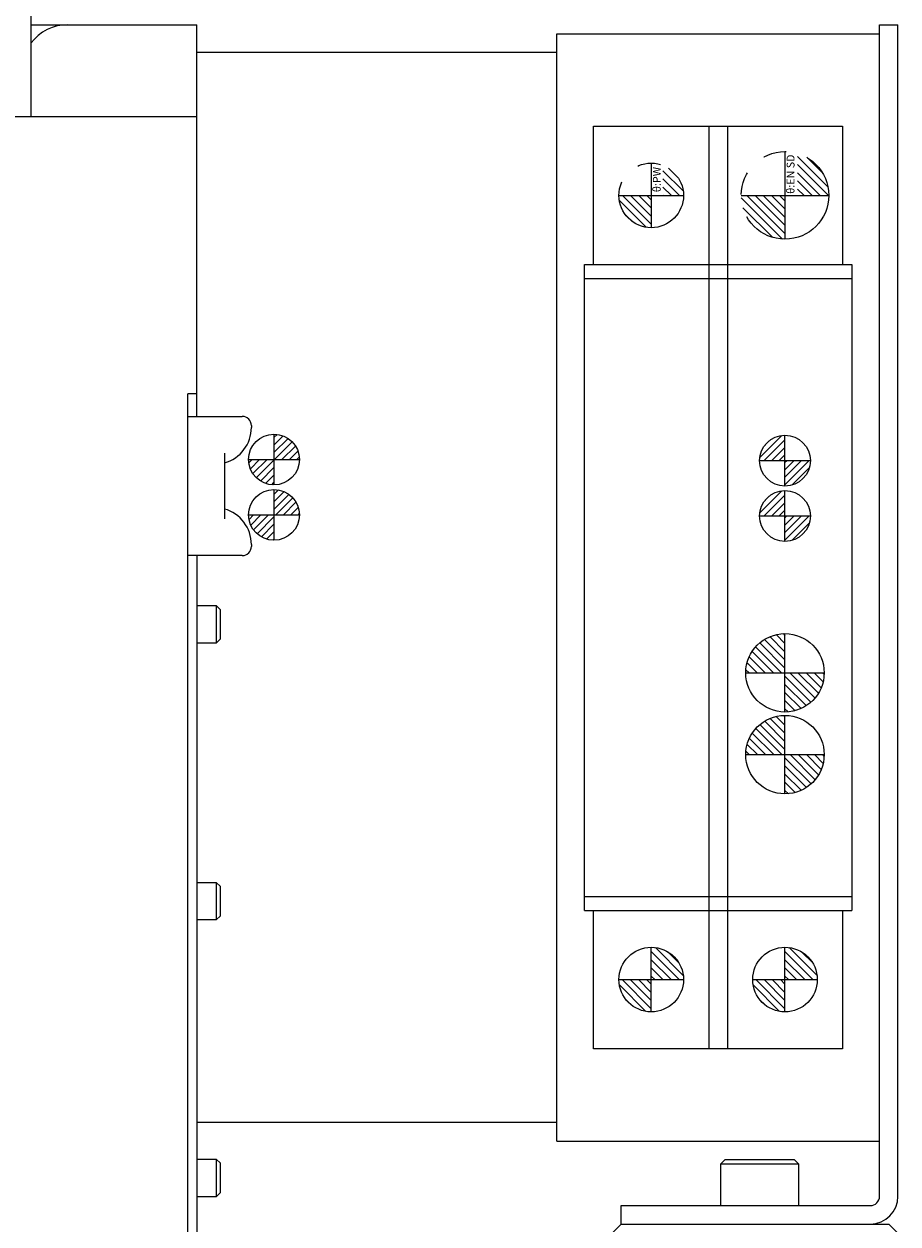
# Model space of a CAD drawing. Extents: x -5593 to -3101, y -454 to 1575.
# Drawn here: x -3216 to -3121, y 817 to 947 of the extents above; entities that cross this region are included whole.
import ezdxf

# ---------------------------------------------------------------- set-up
doc = ezdxf.new("R2010")
doc.units = 0
doc.header["$MEASUREMENT"] = 0
doc.linetypes.add('CENTER2', pattern=[28.575, 19.05, -3.175, 3.175, -3.175])
doc.linetypes.add('PHANTOM', pattern=[2.5, 1.25, -0.25, 0.25, -0.25, 0.25, -0.25])
for name, color, linetype, lineweight in [('中心線', 7, 'CENTER2', 9), ('二点鎖線', 7, 'PHANTOM', 5), ('実線', 7, 'CONTINUOUS', 25), ('細線', 7, 'CONTINUOUS', 13)]:
    doc.layers.add(name, color=color, linetype=linetype, lineweight=lineweight)
doc.styles.get("Standard").update_dxf_attribs({"font": 'isocp.shx', "bigfont": 'bigfont.shx'})
pattern_1 = [(135, (-22776.17416, 553.0848), (-0.441941738, -0.441941738), [])]

msp = doc.modelspace()

# ---------------------------------------------------------------- hatches: boundary and pattern name
at = {"layer": '二点鎖線', "ltscale": 10}
h = msp.add_hatch(dxfattribs=at)
h.set_pattern_fill('ANSI31', color=256, scale=5, style=0)
h.set_pattern_definition([(135, (-10432.986, -3747.3873), (0.44194174, 0.44194174), [])])
h.paths.add_polyline_path([(-3133.53, 923.85, -0.414214), (-3138.28, 928.6), (-3133.53, 928.6), (-3133.53, 927.52)])
h.paths.add_polyline_path([(-3128.78, 928.6), (-3132.16, 928.6), (-3132.16, 933.15, -0.330785)])
h = msp.add_hatch(dxfattribs=at)
h.set_pattern_fill('ANSI31', color=256, scale=5, style=0)
h.set_pattern_definition([(135, (-10432.3427, -3747.3873), (0.44194174, 0.44194174), [])])
h.paths.add_polyline_path([(-3148.03, 925.1, -0.414214), (-3151.53, 928.6), (-3148.03, 928.6), (-3148.03, 927.73)])
h.paths.add_polyline_path([(-3144.53, 928.6), (-3146.76, 928.6), (-3146.76, 931.86, -0.30885)])
at = {"layer": '細線'}
h = msp.add_hatch(dxfattribs=at)
h.set_pattern_fill('ANSI31', color=256, scale=4.583333, angle=90, style=0)
h.set_pattern_definition([(45, (14104.3957, -9762.00864), (0.40511326, -0.40511326), [])])
h.paths.add_polyline_path([(-3188.93, 897.22, -0.414214), (-3191.68, 899.97), (-3188.93, 899.97)])
h.paths.add_polyline_path([(-3188.93, 902.72, -0.414214), (-3186.18, 899.97), (-3188.93, 899.97)])
h = msp.add_hatch(dxfattribs=at)
h.set_pattern_fill('ANSI31', color=256, scale=4.583333, angle=90, style=0)
h.set_pattern_definition([(45, (14168.5814, -9580.0799), (0.40511326, -0.40511326), [])])
h.paths.add_polyline_path([(-3133.53, 902.6, 0.414214), (-3136.28, 899.85), (-3133.53, 899.85)])
h.paths.add_polyline_path([(-3133.53, 897.1, 0.414214), (-3130.78, 899.85), (-3133.53, 899.85)])
h = msp.add_hatch(dxfattribs=at)
h.set_pattern_fill('ANSI31', color=256, scale=4.583333, angle=90, style=0)
h.set_pattern_definition([(45, (14104.3957, -9756.00864), (0.40511326, -0.40511326), [])])
h.paths.add_polyline_path([(-3188.93, 891.22, -0.414214), (-3191.68, 893.97), (-3188.93, 893.97)])
h.paths.add_polyline_path([(-3188.93, 896.72, -0.414214), (-3186.18, 893.97), (-3188.93, 893.97)])
h = msp.add_hatch(dxfattribs=at)
h.set_pattern_fill('ANSI31', color=256, scale=4.583333, angle=90, style=0)
h.set_pattern_definition([(45, (14168.5814, -9586.0799), (0.40511326, -0.40511326), [])])
h.paths.add_polyline_path([(-3133.53, 896.6, 0.414214), (-3136.28, 893.85), (-3133.53, 893.85)])
h.paths.add_polyline_path([(-3133.53, 891.1, 0.414214), (-3130.78, 893.85), (-3133.53, 893.85)])
h = msp.add_hatch(dxfattribs=at)
h.set_pattern_fill('ANSI31', color=256, scale=5, angle=90, style=0)
h.set_pattern_definition(pattern_1)
h.paths.add_polyline_path([(-3133.53, 881.1, 0.414214), (-3137.78, 876.85), (-3133.53, 876.85)])
h.paths.add_polyline_path([(-3129.28, 876.85), (-3133.53, 876.85), (-3133.53, 872.6, 0.414214)])
h.paths.add_polyline_path([(-3133.56, 872.59), (-3133.56, 876.98), (-3132.28, 876.98), (-3132.28, 872.59)], flags=9)
h = msp.add_hatch(dxfattribs=at)
h.set_pattern_fill('ANSI31', color=256, scale=5, angle=90, style=0)
h.set_pattern_definition(pattern_1)
h.paths.add_polyline_path([(-3133.53, 872.23, 0.414214), (-3137.78, 867.98), (-3133.53, 867.98)])
h.paths.add_polyline_path([(-3129.28, 867.98), (-3133.53, 867.98), (-3133.53, 863.73, 0.414214)])
h.paths.add_polyline_path([(-3133.56, 863.72), (-3133.56, 868.11), (-3132.28, 868.11), (-3132.28, 863.72)], flags=9)
h = msp.add_hatch(dxfattribs=at)
h.set_pattern_fill('ANSI31', color=256, scale=5, angle=90, style=0)
h.set_pattern_definition([(135, (-2215.6725, -7637.62643), (-0.44194174, -0.44194174), [])])
h.paths.add_polyline_path([(-3148.03, 840.1, -0.414214), (-3151.53, 843.6), (-3148.03, 843.6)])
h.paths.add_polyline_path([(-3148.03, 843.6), (-3148.03, 847.1, -0.414214), (-3144.53, 843.6)])
h.paths.add_polyline_path([(-3148.06, 846.54), (-3148.06, 843.49), (-3146.94, 843.49), (-3146.94, 846.54)], flags=9)
h = msp.add_hatch(dxfattribs=at)
h.set_pattern_fill('ANSI31', color=256, scale=5, angle=90, style=0)
h.set_pattern_definition([(135, (-2201.1725, -7637.62643), (-0.44194174, -0.44194174), [])])
h.paths.add_polyline_path([(-3133.53, 840.1, -0.414214), (-3137.03, 843.6), (-3133.53, 843.6)])
h.paths.add_polyline_path([(-3133.53, 843.6), (-3133.53, 847.1, -0.414214), (-3130.03, 843.6)])
h.paths.add_polyline_path([(-3133.56, 846.54), (-3133.56, 843.49), (-3132.44, 843.49), (-3132.44, 846.54)], flags=9)

# ---------------------------------------------------------------- linework, layer by layer
at = {"layer": '中心線'}
for p, q in [((-3188.93, 902.72), (-3188.93, 897.22)), ((-3133.53, 897.1), (-3133.53, 902.6)), ((-3191.68, 899.97), (-3186.18, 899.97)), ((-3136.28, 899.85), (-3130.78, 899.85)), ((-3188.93, 896.72), (-3188.93, 891.22)), ((-3133.53, 891.1), (-3133.53, 896.6)), ((-3191.68, 893.97), (-3186.18, 893.97)), ((-3136.28, 893.85), (-3130.78, 893.85)), ((-3133.53, 872.6), (-3133.53, 881.1)), ((-3137.78, 876.85), (-3129.28, 876.85)), ((-3133.53, 863.73), (-3133.53, 872.23)), ((-3137.78, 867.98), (-3129.28, 867.98)), ((-3148.03, 840.1), (-3148.03, 847.1)), ((-3133.53, 840.1), (-3133.53, 847.1)), ((-3151.53, 843.6), (-3144.53, 843.6)), ((-3137.03, 843.6), (-3130.03, 843.6))]:
    msp.add_line(p, q, dxfattribs=at)
at = {"layer": '二点鎖線', "ltscale": 10}
for p, q in [((-3133.53, 933.35), (-3133.53, 923.85)), ((-3148.03, 932.1), (-3148.03, 925.1)), ((-3151.53, 928.6), (-3144.53, 928.6)), ((-3138.28, 928.6), (-3128.78, 928.6))]:
    msp.add_line(p, q, dxfattribs=at)
for centre, radius in [((-3133.53, 928.6), 4.75), ((-3148.03, 928.6), 3.5)]:
    msp.add_circle(centre, radius, dxfattribs=at)
at = {"layer": '実線'}
for p, q in [((-3215.28, 1062.09), (-3215.28, 937.1)), ((-3215.28, 947.1), (-3197.28, 947.1)), ((-3197.28, 904.65), (-3197.28, 947.1)), ((-3123.28, 947.1), (-3121.28, 947.1)), ((-3123.28, 820.1), (-3123.28, 947.1)), ((-3121.28, 820.1), (-3121.28, 947.1)), ((-3158.28, 826.1), (-3158.28, 946.1)), ((-3158.28, 946.1), (-3123.28, 946.1)), ((-3158.28, 944.1), (-3197.28, 944.1)), ((-3197.28, 937.1), (-3217.28, 937.1)), ((-3154.28, 936.1), (-3127.28, 936.1)), ((-3154.28, 921.1), (-3154.28, 936.1)), ((-3141.78, 936.1), (-3141.78, 836.1)), ((-3139.78, 936.1), (-3139.78, 836.1)), ((-3127.28, 936.1), (-3127.28, 921.1)), ((-3155.28, 921.1), (-3126.28, 921.1)), ((-3155.28, 851.1), (-3155.28, 921.1)), ((-3126.28, 921.1), (-3126.28, 851.1)), ((-3155.28, 919.6), (-3126.28, 919.6)), ((-3198.28, 813.1), (-3198.28, 907.1)), ((-3197.28, 907.1), (-3198.28, 907.1)), ((-3198.28, 904.65), (-3192.38, 904.65)), ((-3191.38, 903.65), (-3191.38, 903.45)), ((-3194.28, 900.66), (-3194.28, 893.55)), ((-3191.38, 890.76), (-3191.38, 890.55)), ((-3192.38, 889.55), (-3198.28, 889.55)), ((-3197.28, 889.55), (-3197.28, 809.6)), ((-3195.16, 884.1), (-3197.28, 884.1)), ((-3194.78, 883.72), (-3195.16, 884.1)), ((-3195.16, 880.1), (-3195.16, 884.1)), ((-3194.78, 883.72), (-3194.78, 880.48)), ((-3197.28, 880.1), (-3195.16, 880.1)), ((-3195.16, 880.1), (-3194.78, 880.48)), ((-3195.16, 854.1), (-3197.28, 854.1)), ((-3194.78, 853.72), (-3195.16, 854.1)), ((-3195.16, 850.1), (-3195.16, 854.1)), ((-3194.78, 853.72), (-3194.78, 850.48)), ((-3155.28, 852.6), (-3126.28, 852.6)), ((-3155.28, 851.1), (-3126.28, 851.1)), ((-3154.28, 836.1), (-3154.28, 851.1)), ((-3127.28, 851.1), (-3127.28, 836.1)), ((-3197.28, 850.1), (-3195.16, 850.1)), ((-3195.16, 850.1), (-3194.78, 850.48)), ((-3127.28, 836.1), (-3154.28, 836.1)), ((-3158.28, 828.1), (-3197.28, 828.1)), ((-3158.28, 826.1), (-3123.28, 826.1)), ((-3195.16, 824.1), (-3197.28, 824.1)), ((-3194.78, 823.72), (-3195.16, 824.1)), ((-3195.16, 820.1), (-3195.16, 824.1)), ((-3194.78, 823.72), (-3194.78, 820.48)), ((-3140.03, 824.1), (-3140.53, 823.6)), ((-3140.53, 823.6), (-3140.53, 819.1)), ((-3132.03, 823.6), (-3140.53, 823.6)), ((-3140.03, 824.1), (-3132.53, 824.1)), ((-3132.03, 823.6), (-3132.53, 824.1)), ((-3132.03, 819.1), (-3132.03, 823.6)), ((-3197.28, 820.1), (-3195.16, 820.1)), ((-3195.16, 820.1), (-3194.78, 820.48)), ((-3151.28, 817.1), (-3151.28, 819.1)), ((-3151.28, 819.1), (-3124.28, 819.1)), ((-3151.28, 817.1), (-3152.28, 816.1)), ((-3151.28, 817.1), (-3122.28, 817.1)), ((-3121.28, 816.1), (-3122.28, 817.1))]:
    msp.add_line(p, q, dxfattribs=at)
for centre, radius in [((-3188.93, 899.97), 2.75), ((-3133.53, 899.85), 2.75), ((-3188.93, 893.97), 2.75), ((-3133.53, 893.85), 2.75), ((-3133.53, 876.85), 4.25), ((-3133.53, 867.98), 4.25), ((-3148.03, 843.6), 3.5), ((-3133.53, 843.6), 3.5)]:
    msp.add_circle(centre, radius, dxfattribs=at)
for centre, radius, start, end in [((-3211.28, 942.1), 5, 90, 143.1301), ((-3192.38, 903.65), 1, 0, 90), ((-3195.38, 903.45), 4, 285.962, 0), ((-3195.38, 890.76), 4, 0, 74.038), ((-3192.38, 890.55), 1, 270, 0), ((-3124.28, 820.1), 1, 270, 0), ((-3124.28, 820.1), 3, 270, 0)]:
    msp.add_arc(centre, radius, start, end, dxfattribs=at)

# ---------------------------------------------------------------- texts
at = {"layer": '二点鎖線', "ltscale": 10, "char_height": 0.85, "attachment_point": 3, "rotation": 90}
for s, insert, width in [('θ:EN SD', (-3133.35, 933.03), 7.6343), ('θ:PW', (-3147.85, 931.69), 6.7305)]:
    msp.add_mtext(s, dxfattribs=dict(at, insert=insert, width=width))

doc.saveas('drawing.dxf')
